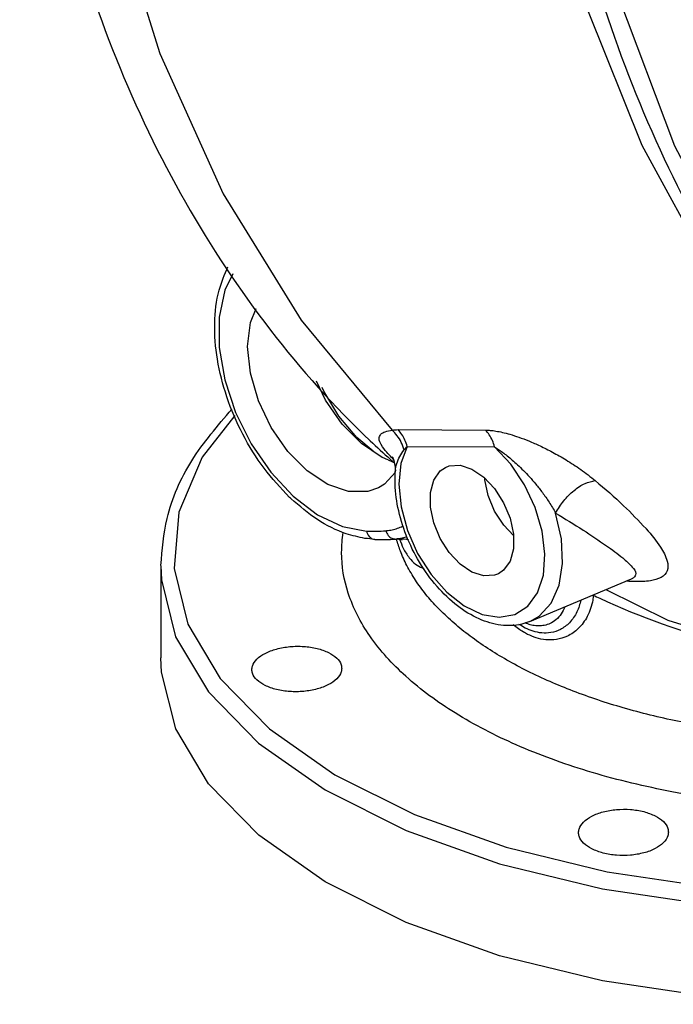
# Model space of a CAD drawing. Units: inches. Extents: x 3 to 134, y -10 to 93.
# Drawn here: x 39 to 45, y -10 to 0 of the extents above; entities that cross this region are included whole.
import ezdxf

# ---------------------------------------------------------------- set-up
doc = ezdxf.new("R2010")
doc.units = ezdxf.units.IN
doc.header["$MEASUREMENT"] = 0

msp = doc.modelspace()

# ---------------------------------------------------------------- linework, layer by layer
at = {"color": 7, "linetype": 'Continuous'}
for p, q in [((42.56870445, -3.9262206128), (43.419157572, -3.9306182652)), ((42.6584315412, -4.0886714764), (42.596678892, -4.2560455992)), ((42.6584315412, -4.0886714764), (43.508885088, -4.0930691308)), ((42.5415551844, -4.3377490496), (42.5415598016, -4.3376769088)), ((43.413183866, -4.4144382484), (43.413183866, -4.3990113584)), ((42.5476735804, -4.9904401476), (42.5539685232, -4.9898587568)), ((42.5539424868, -4.9898613004), (42.5539734964, -4.989858272)), ((42.5539433116, -4.9898604304), (42.558428796, -4.9894757552)), ((42.5605798624, -4.9893238736), (42.558428796, -4.9894757552)), ((42.5605777336, -4.9893170424), (42.6093258356, -4.99773482)), ((40.2609544764, -5.250138626), (40.2609544764, -6.1451004)), ((43.8515750464, -5.792311594400001), (44.841834424, -5.3766695904)), ((44.8453509968, -5.3751935772), (44.84494059439999, -5.3753649376)), ((44.845344732, -5.3751898392), (44.8545582204, -5.3717813944)), ((41.3167245048, -6.8371364036), (41.954052194, -7.2835878776))]:
    msp.add_line(p, q, dxfattribs=at)
for points in [[(41.3464906692, 11.6631276768), (40.636326438, 10.3787284196), (40.0748379608, 8.9714894092), (39.6740233508, 7.4714810872), (39.4424474096, 5.9107564372), (39.385058516, 4.3226649228), (39.5030828008, 2.741144496), (39.7939999884, 1.1999795836), (40.25158474, -0.2678661756), (40.8660947624, -1.6311137872), (41.6242755576, -2.8604137688), (42.5102967992, -3.929994984)], [(46.2314490848, -3.2382451192), (45.6024608032, -2.3679936368), (44.9432999608, -1.1600422876), (44.4154520612, 0.156667746), (44.028926542, 1.5572323468), (43.791009766, 3.0152422844), (43.70617616640001, 4.503510013600001), (43.7760471024, 5.9934217888), (43.9993913404, 7.4578103736), (44.3718099788, 8.8678799552)], [(46.25862649760001, -2.9127924424), (45.97598384, -2.5167596092), (45.2635859968, -1.167115084), (44.7081257616, 0.3065287492), (44.321536912, 1.8725111688), (44.11212529, 3.497187402), (44.0843901716, 5.145650196), (44.2389275304, 6.7824846848), (44.57241655439999, 8.3725193916)], [(40.9620227172, -2.4088190336), (40.8818804928, -2.5697251844), (40.827586734, -2.8303620452), (40.8276149472, -3.1256912864), (40.8819645104, -3.4406370604), (40.9878614816, -3.7589939256), (41.1397815012, -4.0642281668), (41.32988466760001, -4.340710568), (41.5486824596, -4.574563246)], [(41.8844303128, -4.4610841632), (41.6826588088, -4.3276646284), (41.4946376996, -4.1382698488), (41.3331803128, -3.9058067656), (41.2092897024, -3.646117354), (41.1314088088, -3.376899018), (41.1048450864, -3.1164985424), (41.1314088088, -2.8826617888), (41.1867714688, -2.7466470452)], [(42.4150808592, -4.1957588896), (42.2133093552, -4.0623393552), (42.025288246, -3.8729445756), (41.8638308592, -3.6404814924), (41.775283294, -3.4548752948)], [(42.3252703712, -4.136372538), (42.168965482, -4.0032687372), (41.9931967988, -3.7936847688), (41.8455850356, -3.551595324), (41.8304051164, -3.51602583)], [(40.9792162788, -3.7869590128), (40.660774976, -4.1939098204), (40.4353339944, -4.7293657164), (40.3892960188, -5.277154342799999), (40.5240327152, -5.8200204652), (40.8365821584, -6.345714758400001), (41.3167245048, -6.8371364036)], [(43.9268593588, -5.512985970800001), (43.9834153008, -5.3406459912), (43.99870131239999, -5.1368616788), (43.9718435312, -4.913914639200001), (43.9044835108, -4.6849116368), (43.8004737128, -4.4631159928), (43.66575264319999, -4.2615759272), (43.508885088, -4.0930691308)], [(42.4713705644, -4.221411575199999), (42.45262384239999, -4.2134225808), (42.43385779800001, -4.2048703688), (42.4150808592, -4.1957588896)], [(42.596678892, -4.2560455992), (42.5758729428, -4.4567809728), (42.5973569648, -4.6781495408), (42.65968617, -4.9071264284), (42.7592016076, -5.1304493128), (42.890115666, -5.3349899036), (43.04458599399999, -5.508421542000001), (43.2134448228, -5.6404653084), (43.38668035520001, -5.7233055396), (43.5540643524, -5.7520435312), (43.7056398348, -5.7249557248)], [(43.2874889332, -5.3113389008), (43.1723177604, -5.2334726236), (43.0664770712, -5.1213532276), (42.9785414488, -4.9840639592), (42.915634914, -4.8327271784), (42.8828537804, -4.6796032912), (42.8828537804, -4.5370974844), (42.915634914, -4.4167547312), (42.9785414488, -4.3283244852), (43.0290411404, -4.2936203132)], [(43.0290411404, -4.2936203132), (43.0664770712, -4.2789708392), (43.1723177604, -4.2726921324), (43.2874889332, -4.3099970276)], [(43.2874889332, -4.3099970276), (43.40266010600001, -4.3878633048), (43.50850079520001, -4.4999827012), (43.5964364176, -4.6372719696), (43.6593429524, -4.7886087504), (43.69212408600001, -4.941732637599999), (43.69212408600001, -5.084238443999999), (43.6593429524, -5.2045811976), (43.5964364176, -5.2930114436), (43.545936726, -5.3277156152)], [(42.5432236172, -4.3391765504), (42.4356803128, -4.4570567656), (42.37753422719999, -4.4922507532)], [(42.37753422719999, -4.4922507532), (42.2742229256, -4.528062462), (42.0862018164, -4.529436132), (41.8844303128, -4.4610841632)], [(43.69212408600001, -4.9571595276), (43.5968071572, -4.8561881844), (43.50887153439999, -4.718898916000001), (43.4459649996, -4.5675621352), (43.413183866, -4.4144382484)], [(41.5486824596, -4.574563246), (41.7851312784, -4.7536971952), (42.0265923808, -4.8684371824), (42.260149012, -4.9129267388)], [(43.85174968600001, -5.7922382464), (43.9412833056, -5.741057583200001), (44.0579150884, -5.6145758572), (44.1355194208, -5.4399976072), (44.1696739368, -5.227209658), (44.158430434, -4.9884579024), (44.1024988976, -4.7373720908)], [(40.2609544776, -5.2502021648), (40.266579794, -5.3878976052), (40.4038134536, -5.9408244276), (40.7221553708, -6.4762611536), (41.21119596, -6.976790093200001), (41.8603349968, -7.4315154264), (42.6480860768, -7.825399745199999), (43.557527072, -8.1499808272), (44.558587822, -8.39451447), (45.62947111, -8.5536974536), (46.7353518996, -8.622324238400001), (47.8512591552, -8.5988842136), (48.94206938520001, -8.484071804400001), (49.98181261, -8.2806708372), (50.9362248176, -7.9958057928), (51.7839252492, -7.6366240124)], [(43.545936726, -5.3277156152), (43.50850079520001, -5.342365089599999), (43.40266010600001, -5.3486437964), (43.2874889332, -5.3113389008)], [(43.7056398348, -5.7249557248), (43.83239811600001, -5.6436675052), (43.9268593588, -5.512985970800001)], [(44.59238267439999, -5.4813720828), (45.1930105028, -5.7789189652), (46.2119054968, -6.095056548)], [(51.7839252492, -8.531585786399999), (50.9332229804, -8.8918398208), (49.9755314508, -9.1771699636), (48.93697399, -9.379793153200001), (47.8458797372, -9.4941823564), (46.7320109, -9.5172173344), (45.6257509164, -9.4482697528), (44.5572756748, -9.289220322), (43.55573039479999, -9.044407496), (42.6484346208, -8.72050913), (41.860137016, -8.3263603276), (41.2123402844, -7.8727124404), (40.722714632, -7.3719398004), (40.4046157704, -6.83770218), (40.2667206072, -6.284572187999999), (40.2610208192, -6.1453391924)], [(41.954052194, -7.2835878776), (42.7274698888, -7.6703053424), (43.6203633196, -7.988980556), (44.6032094368, -8.2290648332), (45.6546076736, -8.385351378400001), (46.7403665812, -8.452729496), (47.8359694944, -8.4297158304), (48.9069321448, -8.316992690800001), (49.9277562268, -8.117291942), (50.8648043756, -7.837611616), (51.6970794908, -7.484964445599999)]]:
    msp.add_lwpolyline(points, dxfattribs=at)
for points in [[(41.64772124, 12.5761348572), (41.1559016048, 11.9525609808), (40.3462715604, 10.6524553112), (39.6985570536, 9.200465596399999), (39.237553178, 7.6534947396), (38.9682428844, 6.0432907548), (38.8940686144, 4.4036791808), (39.0155706088, 2.7720432828), (39.3283022304, 1.1888560712), (39.8272911328, -0.3202160952), (40.49985145239999, -1.7141126188), (41.327338514, -2.957938476), (42.2979854916, -4.0347458024), (42.4928857652, -4.2146268156)], [(44.845011876, 9.7188373236), (44.3627935264, 8.2473631504), (44.037603792, 6.6475426596), (43.8959850652, 5.0049486592), (43.9404135304, 3.3554146476), (44.1695591244, 1.7336139892), (44.5784815256, 0.1740137216), (45.1596613844, -1.292375936), (45.89890519439999, -2.6292031732), (46.1603928552, -3.0166806704)], [(41.512596856, -4.5851707308), (41.2651242744, -4.302471524), (41.0573663628, -3.969672162), (40.9025871268, -3.6078017692), (40.8103221028, -3.241021018), (40.784629626, -2.8888496404), (40.8272119208, -2.5685160992), (40.9132792444, -2.3407382936)], [(40.2610542112, -5.2484582988), (40.320819326, -4.7894996684), (40.5608471032, -4.2295335916), (40.951858412, -3.7263382124)], [(42.5102967992, -3.929994984), (42.5397473404, -3.9270316344), (42.56870445, -3.9262206128)], [(42.6584316344, -4.0886714768), (42.6361618536, -4.0275669904), (42.6059220432, -3.972817882), (42.56870445, -3.9262206128)], [(42.5060136728, -4.1979579624), (42.4588608604, -4.1465153364), (42.404394194, -4.0722555768), (42.3845194572, -4.0151268316), (42.399058954, -3.973836972), (42.4442309624, -3.9464798124), (42.5102967992, -3.929994984)], [(42.6271731436, -4.123560914), (42.5994371424, -4.050250846), (42.55988955, -3.984753704), (42.5102967992, -3.929994984)], [(43.5088847564, -4.0930691292), (43.4866151184, -4.031964682), (43.4563753032, -3.977215554), (43.419157572, -3.9306182652)], [(43.419157572, -3.9306182652), (43.46558108399999, -3.9329530564), (43.5200790184, -3.9399349504), (43.5837028708, -3.9524254376), (43.6577494704, -3.97162486), (43.7433385208, -3.998987042), (43.84096804, -4.036016081600001), (43.950394398, -4.0841077288), (44.0713921084, -4.1448792232), (44.2040544684, -4.2206507008), (44.346008144, -4.3133502596), (44.48861850399999, -4.422032511999999)], [(42.6271731436, -4.123560914), (42.6428666296, -4.1048480276), (42.6584314356, -4.0886716716)], [(43.5088847564, -4.0930691292), (43.54626476479999, -4.1177793876), (43.5870245388, -4.146954615199999), (43.6313984, -4.1812408132), (43.6796811312, -4.2214684776), (43.73196703439999, -4.2684639004), (43.7879699256, -4.3228635652), (43.8470803576, -4.385121958), (43.9088543384, -4.4560873712), (43.9731547968, -4.537553846000001), (44.0388675916, -4.6312727996), (44.1024988976, -4.7373720908)], [(42.4928857652, -4.2146268156), (42.5113216964, -4.2310988844)], [(42.5202223676, -4.2123975864), (42.5060136728, -4.1979579624)], [(42.5121946584, -4.191890996000001), (42.515890502, -4.1983304364), (42.5311721976, -4.2377531724), (42.5319394104, -4.2409335092)], [(42.5415592328, -4.3376768724), (42.5422090872, -4.3290895344), (42.5564262824, -4.2558074544), (42.585554586, -4.1867383952), (42.6271731436, -4.123560914)], [(42.4713705644, -4.221411575199999), (42.52186013, -4.2402684244)], [(42.5113216964, -4.2310988844), (42.5273172716, -4.2453163604)], [(42.5319394104, -4.2409335092), (42.5419807792, -4.3062673272), (42.5418583396, -4.3376832508)], [(43.85171697640001, -5.792160469600001), (43.7722790508, -5.8181712612), (43.5697748124, -5.828171830800001), (43.3581898604, -5.7678482388), (43.14724073560001, -5.640663332000001), (42.947751722, -5.4513144196), (42.7778190948, -5.216354981999999), (42.6483595224, -4.953023344), (42.5678868512, -4.6825993524), (42.53930873239999, -4.421515648), (42.5415181748, -4.3377358236)], [(44.10249323319999, -4.7373721764), (44.1809622312, -4.6193763896), (44.2815673068, -4.5183117252), (44.389435756, -4.449119026), (44.4886211004, -4.422027383600001)], [(44.48861850399999, -4.422032511999999), (44.7643390192, -4.666323422), (44.9819204772, -4.889032206800001)], [(41.528238088, -4.6000191184), (41.512596856, -4.5851707308)], [(42.2466247112, -4.9844316404), (42.0648896428, -4.939235012), (41.7831505344, -4.800352512), (41.528238088, -4.6000191184)], [(44.1024988976, -4.7373720908), (44.3696734556, -4.903571637200001), (44.5964455136, -5.0550933568), (44.75581955600001, -5.1747406436), (44.8485713436, -5.2631030812), (44.8820563944, -5.326031242), (44.8611011728, -5.3669013948), (44.8461197756, -5.3767848352)], [(42.4484546224, -4.9100999624), (42.4972376504, -4.9033138016), (42.5488277968, -4.8904402544), (42.60299744, -4.8701392036), (42.6212980548, -4.861571828)], [(42.0233506308, -5.0219651952), (42.03408939, -4.9281622544)], [(42.260149012, -4.9129267388), (42.3573151852, -4.9144006456), (42.4484546224, -4.9100999624)], [(42.260149012, -4.912926738399999), (42.286776706, -4.96452154), (42.3292417344, -4.9915532656), (42.3438477216, -4.993497764)], [(42.4484533248, -4.9101039096), (42.472450542, -4.9547673608), (42.5081892172, -4.9832281436), (42.5476626712, -4.9904398396)], [(42.5962652776, -4.983227578), (42.6460082992, -4.9690050864)], [(42.6460082992, -4.9690050864), (42.6546022464, -4.965828644)], [(44.9819204772, -4.889032206800001), (44.98406658, -4.8914671792), (45.12341892479999, -5.0708764416), (45.1878963848, -5.2045395944), (45.18757026399999, -5.3004998856), (45.1294961592, -5.3632668472), (45.0242384756, -5.3964612024), (44.8778330924, -5.4051985516)], [(50.54031802479999, -6.881854464400001), (50.3351707716, -6.978782841599999), (50.08525624520001, -7.0832263856), (49.7884393028, -7.1907179928), (49.4426999972, -7.2965892416), (49.04595295439999, -7.395964160399999), (48.5924265676, -7.4842237624), (48.06864334, -7.5561315624), (47.4635868872, -7.6025255764), (46.7757963568, -7.610036614), (46.0006579988, -7.5611484704), (45.1832627596, -7.4394744616), (44.4108367228, -7.247442079600001), (43.7186319752, -6.9928986332), (43.1234651596, -6.682438619199999), (42.6439723572, -6.3257119704), (42.2938668884, -5.932933461599999), (42.0841453872, -5.5169681048), (42.019688144, -5.121145174800001), (42.0233506308, -5.0219651952)], [(42.3438432944, -4.9936450156), (42.2466247112, -4.9844316404)], [(42.3438567496, -4.993644514800001), (42.4111759516, -4.9952557964), (42.494273824, -4.9938954216), (42.5476601164, -4.9904279976)], [(42.5574628952, -5.0068736052), (42.5528085572, -4.9903853788)], [(42.5539734936, -4.989858243600001), (42.5962652776, -4.983227578)], [(50.1929349792, -6.275216174400001), (49.7503809068, -6.469270926), (49.2609544764, -6.632783069199999), (48.733029922, -6.7629548588), (48.1756401792, -6.8575590196), (47.5983223412, -6.9149768488), (47.0109544764, -6.934225910399999), (46.4235866112, -6.9149768488), (45.84626877319999, -6.8575590196), (45.2888790308, -6.7629548588), (44.7609544764, -6.632783069199999), (44.27152804560001, -6.469270926), (43.8289739608, -6.275216167999999), (43.6276779404, -6.1677528552), (43.44086444479999, -6.053939125599999), (43.269344094, -5.9342579748), (43.1138401592, -5.809225910399999), (42.9750302384, -5.679374699199999), (42.85349658, -5.5452636332), (42.7497721656, -5.407464152), (42.664288258, -5.266568761999999), (42.5974241036, -5.123178798000001), (42.5574628952, -5.0068736052)], [(42.6745703276, -5.0018796204), (42.6502315172, -4.9957379632), (42.5605800804, -4.9893271376)], [(42.5839904536, -4.994547644), (42.6197181372, -5.079503145199999), (42.677559948, -5.1725426448), (42.7398532688, -5.2352562632), (42.8034671764, -5.2719939832), (42.820607586, -5.2780403904)], [(44.8398038604, -5.404132444), (44.78964071479999, -5.401177340399999)], [(44.8431974244, -5.404270876), (44.8398038604, -5.404132444)], [(44.8521156636, -5.404595193600001), (44.8431974244, -5.404270876)], [(44.8778330924, -5.4051985516), (44.8521156636, -5.404595193600001)], [(44.47082020640001, -5.5347979068), (44.4635952716, -5.5848554444), (44.41039945, -5.7425294788), (44.3213483968, -5.8621537484), (44.2164771736, -5.934519838), (44.1094144832, -5.967404948), (44.0071716312, -5.970464988400001), (43.9131573264, -5.951766584), (43.82895888199999, -5.917929773200001)], [(44.4691476896, -5.5371015176), (44.5311635796, -5.5660896884), (45.7646486336, -6.010156968), (47.0317980512, -6.2240099064), (47.5382749208, -6.2447648064)], [(44.3487551984, -5.585334889199999), (44.30995907760001, -5.699565594), (44.23646266359999, -5.8050324056), (44.1483072412, -5.870021085599999), (44.0564602728, -5.9005418852), (43.9669221456, -5.9043025596), (43.88309801800001, -5.8879843716)], [(44.192954966, -5.6507659608), (44.1570991516, -5.7168335896), (44.1041765896, -5.7758108084), (44.0484236964, -5.8119486488), (43.9919332984, -5.8309170084), (43.9355735148, -5.8362844524)], [(43.7887552228, -5.895868217599999), (43.7412144612, -5.8645746704), (43.6898804824, -5.823957682000001)], [(43.80687958479999, -5.857383673999999), (43.74384645439999, -5.8205967884)], [(43.9355735148, -5.8362844524), (43.88132453479999, -5.8305967888), (43.8309849504, -5.816631237999999), (43.807349806, -5.807322373200001)], [(43.82895911439999, -5.9179279212), (43.7887552228, -5.895868217599999)], [(43.88309801800001, -5.8879843716), (43.80687956479999, -5.8573857156)], [(41.1460586372, -6.2608070564), (41.15104403, -6.226160780800001), (41.193331308, -6.1598001996), (41.2737797276, -6.1027316264), (41.384519022, -6.0605244064), (41.5147088956, -6.0373013096), (41.6515997568, -6.0353376848), (41.7817856244, -6.0548381844), (41.8925214396, -6.093913194400001)], [(41.8925214396, -6.093913194400001), (41.9729720536, -6.1487568624), (42.0152718456, -6.214015016), (42.0202687936, -6.2485941712)], [(41.273803006, -6.4154875492), (41.1933511492, -6.3605732636), (41.1510516508, -6.295337225599999), (41.1460586372, -6.2608070564)], [(42.0202687936, -6.2485941712), (42.0152816928, -6.2832983236), (41.9729965956, -6.3498097724), (41.89254817760001, -6.407015051599999), (41.7818072424, -6.4492921924), (41.6516163488, -6.472492099199999), (41.514725846, -6.4743489068), (41.3845401964, -6.45469871), (41.273803006, -6.4154875492)], [(44.3255655116, -7.8471622992), (44.3305753696, -7.8119810476), (44.37287788840001, -7.7448402184), (44.45334502520001, -7.6874255236), (44.5640956244, -7.6453671028), (44.6942812504, -7.622800890800001), (44.831154756, -7.6219564924), (44.9613217884, -7.6429315364), (45.072048528, -7.6836767384)], [(45.072048528, -7.6836767384), (45.152501472, -7.740195155199999), (45.1948015768, -7.8069336964), (45.19981578, -7.842112674400001)], [(44.45333009439999, -8.0052510936), (44.3728761728, -7.9488675076), (44.3305766976, -7.88227877), (44.3255655116, -7.8471622992)], [(45.19981578, -7.842112674400001), (45.1948034216, -7.8773389672), (45.1525010472, -7.944503648), (45.0720351724, -8.0018492344), (44.9612872712, -8.043772307200001), (44.831103638, -8.0661888588), (44.694229248, -8.066926261599999), (44.5640591916, -8.045927498), (44.45333009439999, -8.0052510936)]]:
    msp.add_spline(points, degree=3, dxfattribs=at)

doc.saveas('drawing.dxf')
